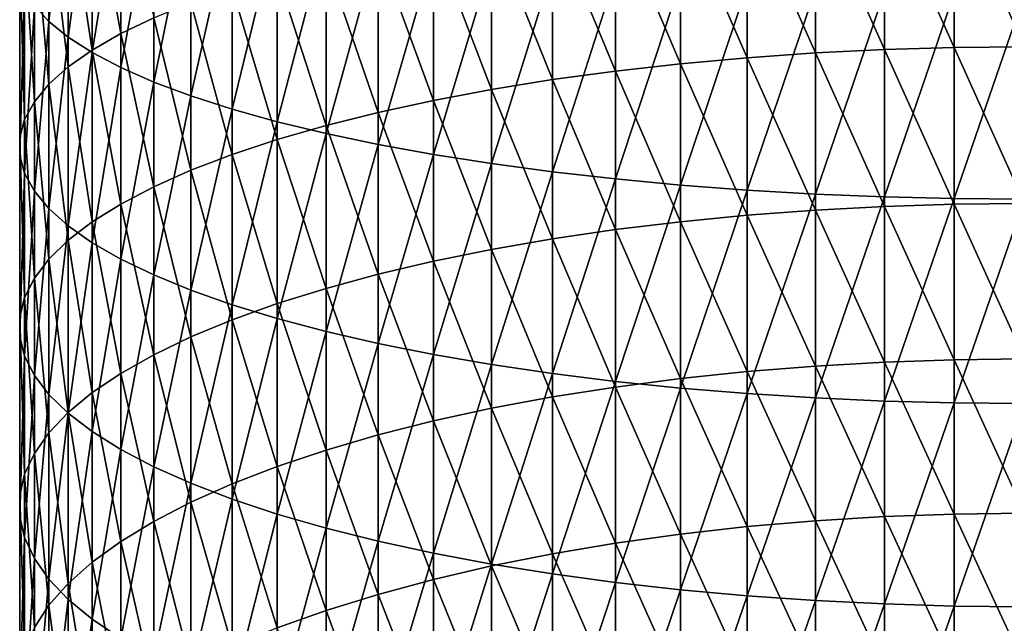
# Model space of a CAD drawing. Extents: x -30 to 96, y -254 to 30.
# Drawn here: x -14 to 0, y -147 to -139 of the extents above; entities that cross this region are included whole.
import ezdxf

# ---------------------------------------------------------------- set-up
doc = ezdxf.new("R2010")
doc.units = 0
doc.layers.add('L8', color=7, linetype='CONTINUOUS')

msp = doc.modelspace()

# ---------------------------------------------------------------- linework, layer by layer
at = {"layer": 'L8', "color": 7}
for points in [[(-13.88579, -138.6942, 401.2918), (-13.68117, -138.9187, 402.2279), (-13.68117, -136.279, 402.8284)], [(-13.68117, -138.9187, 402.2279), (-13.4099, -136.478, 403.7533), (-13.68117, -136.279, 402.8284)], [(-13.68117, -138.9187, 402.2279), (-13.4099, -139.1393, 403.1479), (-13.4099, -136.478, 403.7533)], [(-13.07329, -136.6725, 404.6574), (-13.4099, -136.478, 403.7533), (-13.4099, -139.1393, 403.1479)], [(-13.07329, -136.6725, 404.6574), (-13.4099, -139.1393, 403.1479), (-13.07329, -139.355, 404.0472)], [(-13.07329, -139.355, 404.0472), (-12.673, -136.8617, 405.5364), (-13.07329, -136.6725, 404.6574)], [(-12.673, -139.0881, 392.2931), (-13.07329, -136.8911, 393.7746), (-12.673, -136.6814, 392.9004)], [(-12.21096, -138.8657, 391.4531), (-12.673, -139.0881, 392.2931), (-12.673, -136.6814, 392.9004)], [(-13.07329, -139.3183, 393.1623), (-13.4099, -137.1068, 394.6739), (-13.07329, -136.8911, 393.7746)], [(-13.07329, -139.355, 404.0472), (-12.673, -139.5648, 404.9215), (-12.673, -136.8617, 405.5364)], [(-12.673, -139.0881, 392.2931), (-13.07329, -139.3183, 393.1623), (-13.07329, -136.8911, 393.7746)], [(-12.673, -139.5648, 404.9215), (-12.21096, -137.0445, 406.3859), (-12.673, -136.8617, 405.5364)], [(-13.68117, -137.3275, 395.5939), (-13.4099, -137.1068, 394.6739), (-13.4099, -139.555, 394.0563)], [(-13.07329, -139.3183, 393.1623), (-13.4099, -139.555, 394.0563), (-13.4099, -137.1068, 394.6739)], [(-12.673, -139.5648, 404.9215), (-12.21096, -139.7674, 405.7665), (-12.21096, -137.0445, 406.3859)], [(-11.68943, -137.2201, 407.2018), (-12.21096, -137.0445, 406.3859), (-12.21096, -139.7674, 405.7665)], [(-1.962341, -139.3121, 384.156), (-2.931555, -137.1399, 384.9359), (-1.962341, -137.0961, 384.7707)], [(-0.983566, -139.2834, 384.0572), (-1.962341, -137.0961, 384.7707), (-0.983566, -137.0698, 384.6712)], [(-0.983566, -139.2834, 384.0572), (-1.962341, -139.3121, 384.156), (-1.962341, -137.0961, 384.7707)], [(0, -139.2739, 384.0242), (-0.983566, -137.0698, 384.6712), (0, -137.061, 384.638)], [(0, -139.2739, 384.0242), (-0.983566, -139.2834, 384.0572), (-0.983566, -137.0698, 384.6712)], [(-11.68943, -137.2201, 407.2018), (-12.21096, -139.7674, 405.7665), (-11.68943, -139.9621, 406.578)], [(-11.68943, -139.9621, 406.578), (-11.11095, -137.3875, 407.9802), (-11.68943, -137.2201, 407.2018)], [(-4.822484, -137.2787, 385.46), (-3.886487, -137.2008, 385.166), (-3.886487, -139.426, 384.5488)], [(-2.931555, -139.3597, 384.3201), (-3.886487, -137.2008, 385.166), (-2.931555, -137.1399, 384.9359)], [(-2.931555, -139.3597, 384.3201), (-3.886487, -139.426, 384.5488), (-3.886487, -137.2008, 385.166)], [(-1.962341, -139.3121, 384.156), (-2.931555, -139.3597, 384.3201), (-2.931555, -137.1399, 384.9359)], [(-13.68117, -139.7972, 394.9708), (-13.88579, -137.552, 396.53), (-13.68117, -137.3275, 395.5939)], [(-13.68117, -137.3275, 395.5939), (-13.4099, -139.555, 394.0563), (-13.68117, -139.7972, 394.9708)], [(-11.68943, -139.9621, 406.578), (-11.11095, -140.1478, 407.3523), (-11.11095, -137.3875, 407.9802)], [(-11.11095, -140.1478, 407.3523), (-10.47834, -137.5462, 408.7173), (-11.11095, -137.3875, 407.9802)], [(-5.734987, -139.6134, 385.1949), (-6.619549, -137.4835, 386.2335), (-5.734987, -137.373, 385.8164)], [(-4.822484, -139.5107, 384.8409), (-5.734987, -137.373, 385.8164), (-4.822484, -137.2787, 385.46)], [(-4.822484, -139.5107, 384.8409), (-5.734987, -139.6134, 385.1949), (-5.734987, -137.373, 385.8164)], [(-4.822484, -137.2787, 385.46), (-3.886487, -139.426, 384.5488), (-4.822484, -139.5107, 384.8409)], [(-6.619549, -139.7336, 385.6093), (-7.471862, -137.6095, 386.7092), (-6.619549, -137.4835, 386.2335)], [(-5.734987, -139.6134, 385.1949), (-6.619549, -139.7336, 385.6093), (-6.619549, -137.4835, 386.2335)], [(-13.88579, -140.0436, 395.9014), (-14.02276, -137.7793, 397.4777), (-13.88579, -137.552, 396.53)], [(-13.68117, -139.7972, 394.9708), (-13.88579, -140.0436, 395.9014), (-13.88579, -137.552, 396.53)], [(-11.11095, -140.1478, 407.3523), (-10.47834, -140.3236, 408.0854), (-10.47834, -137.5462, 408.7173)], [(-9.794683, -137.6951, 409.4094), (-10.47834, -137.5462, 408.7173), (-10.47834, -140.3236, 408.0854)], [(-8.287772, -137.7503, 387.2412), (-7.471862, -137.6095, 386.7092), (-7.471862, -139.8707, 386.0819)], [(-6.619549, -139.7336, 385.6093), (-7.471862, -139.8707, 386.0819), (-7.471862, -137.6095, 386.7092)], [(-14.09141, -138.0083, 398.4324), (-14.02276, -137.7793, 397.4777), (-14.02276, -140.2931, 396.8435)], [(-13.88579, -140.0436, 395.9014), (-14.02276, -140.2931, 396.8435), (-14.02276, -137.7793, 397.4777)], [(-9.794683, -137.6951, 409.4094), (-10.47834, -140.3236, 408.0854), (-9.794683, -140.4888, 408.7739)], [(-9.794683, -140.4888, 408.7739), (-9.063305, -137.8336, 410.0532), (-9.794683, -137.6951, 409.4094)], [(-8.287772, -140.0241, 386.6104), (-9.063305, -137.9054, 387.8269), (-8.287772, -137.7503, 387.2412)], [(-8.287772, -137.7503, 387.2412), (-7.471862, -139.8707, 386.0819), (-8.287772, -140.0241, 386.6104)], [(-9.794683, -140.4888, 408.7739), (-9.063305, -140.6424, 409.4142), (-9.063305, -137.8336, 410.0532)], [(-9.063305, -140.1929, 387.1924), (-9.794683, -138.074, 388.4635), (-9.063305, -137.9054, 387.8269)], [(-9.063305, -140.6424, 409.4142), (-8.287772, -137.9611, 410.6455), (-9.063305, -137.8336, 410.0532)], [(-8.287772, -140.0241, 386.6104), (-9.063305, -140.1929, 387.1924), (-9.063305, -137.9054, 387.8269)], [(-14.09141, -140.5444, 397.7925), (-14.09141, -138.2378, 399.3894), (-14.09141, -138.0083, 398.4324)], [(-14.09141, -138.0083, 398.4324), (-14.02276, -140.2931, 396.8435), (-14.09141, -140.5444, 397.7925)], [(-10.47834, -138.2552, 389.1478), (-9.794683, -138.074, 388.4635), (-9.794683, -140.3763, 387.8248)], [(-9.063305, -140.1929, 387.1924), (-9.794683, -140.3763, 387.8248), (-9.794683, -138.074, 388.4635)], [(-9.063305, -140.6424, 409.4142), (-8.287772, -140.7837, 410.0034), (-8.287772, -137.9611, 410.6455)], [(-7.471862, -138.0769, 411.1836), (-8.287772, -137.9611, 410.6455), (-8.287772, -140.7837, 410.0034)], [(-7.471862, -138.0769, 411.1836), (-8.287772, -140.7837, 410.0034), (-7.471862, -140.9121, 410.5386)], [(-7.471862, -140.9121, 410.5386), (-6.619549, -138.1804, 411.6646), (-7.471862, -138.0769, 411.1836)], [(-7.471862, -140.9121, 410.5386), (-6.619549, -141.0268, 411.0171), (-6.619549, -138.1804, 411.6646)], [(-6.619549, -141.0268, 411.0171), (-5.734987, -138.2711, 412.0864), (-6.619549, -138.1804, 411.6646)], [(-14.09141, -140.7964, 398.7439), (-14.02276, -138.4668, 400.3441), (-14.09141, -138.2378, 399.3894)], [(-14.09141, -140.5444, 397.7925), (-14.09141, -140.7964, 398.7439), (-14.09141, -138.2378, 399.3894)], [(-10.47834, -140.5735, 388.5047), (-11.11095, -138.4482, 389.8766), (-10.47834, -138.2552, 389.1478)], [(-10.47834, -138.2552, 389.1478), (-9.794683, -140.3763, 387.8248), (-10.47834, -140.5735, 388.5047)], [(-6.619549, -141.0268, 411.0171), (-5.734987, -141.1275, 411.4366), (-5.734987, -138.2711, 412.0864)], [(-4.822484, -138.3487, 412.4468), (-5.734987, -138.2711, 412.0864), (-5.734987, -141.1275, 411.4366)], [(-4.822484, -138.3487, 412.4468), (-5.734987, -141.1275, 411.4366), (-4.822484, -141.2134, 411.7951)], [(-4.822484, -141.2134, 411.7951), (-3.886487, -138.4127, 412.7441), (-4.822484, -138.3487, 412.4468)], [(-14.09141, -140.7964, 398.7439), (-14.02276, -141.0477, 399.693), (-14.02276, -138.4668, 400.3441)], [(-13.88579, -138.6942, 401.2918), (-14.02276, -138.4668, 400.3441), (-14.02276, -141.0477, 399.693)], [(-11.11095, -140.7836, 389.2288), (-11.68943, -138.652, 390.6463), (-11.11095, -138.4482, 389.8766)], [(-10.47834, -140.5735, 388.5047), (-11.11095, -140.7836, 389.2288), (-11.11095, -138.4482, 389.8766)], [(-4.822484, -141.2134, 411.7951), (-3.886487, -141.2844, 412.0909), (-3.886487, -138.4127, 412.7441)], [(-3.886487, -141.2844, 412.0909), (-2.931555, -138.4628, 412.9769), (-3.886487, -138.4127, 412.7441)], [(-3.886487, -141.2844, 412.0909), (-2.931555, -141.3399, 412.3224), (-2.931555, -138.4628, 412.9769)], [(-1.962341, -138.4987, 413.144), (-2.931555, -138.4628, 412.9769), (-2.931555, -141.3399, 412.3224)], [(-1.962341, -138.4987, 413.144), (-2.931555, -141.3399, 412.3224), (-1.962341, -141.3798, 412.4886)], [(-1.962341, -141.3798, 412.4886), (-0.983566, -138.5204, 413.2446), (-1.962341, -138.4987, 413.144)], [(-1.962341, -141.3798, 412.4886), (-0.983566, -141.4038, 412.5886), (-0.983566, -138.5204, 413.2446)], [(0, -138.5276, 413.2781), (-0.983566, -138.5204, 413.2446), (-0.983566, -141.4038, 412.5886)], [(0, -138.5276, 413.2781), (-0.983566, -141.4038, 412.5886), (0, -141.4118, 412.622)], [(-13.88579, -138.6942, 401.2918), (-14.02276, -141.0477, 399.693), (-13.88579, -141.2972, 400.6351)], [(-13.88579, -141.2972, 400.6351), (-13.68117, -138.9187, 402.2279), (-13.88579, -138.6942, 401.2918)], [(-12.21096, -138.8657, 391.4531), (-11.68943, -138.652, 390.6463), (-11.68943, -141.0054, 389.9935)], [(-11.11095, -140.7836, 389.2288), (-11.68943, -141.0054, 389.9935), (-11.68943, -138.652, 390.6463)], [(-13.88579, -141.2972, 400.6351), (-13.68117, -141.5436, 401.5657), (-13.68117, -138.9187, 402.2279)], [(-13.68117, -141.5436, 401.5657), (-13.4099, -139.1393, 403.1479), (-13.68117, -138.9187, 402.2279)], [(-12.21096, -141.2379, 390.7951), (-12.673, -139.0881, 392.2931), (-12.21096, -138.8657, 391.4531)], [(-12.21096, -138.8657, 391.4531), (-11.68943, -141.0054, 389.9935), (-12.21096, -141.2379, 390.7951)], [(-13.68117, -141.5436, 401.5657), (-13.4099, -141.7858, 402.4802), (-13.4099, -139.1393, 403.1479)], [(-13.07329, -139.355, 404.0472), (-13.4099, -139.1393, 403.1479), (-13.4099, -141.7858, 402.4802)], [(-12.673, -141.48, 391.6297), (-13.07329, -139.3183, 393.1623), (-12.673, -139.0881, 392.2931)], [(-12.21096, -141.2379, 390.7951), (-12.673, -141.48, 391.6297), (-12.673, -139.0881, 392.2931)], [(-13.07329, -141.7305, 392.4931), (-13.4099, -139.555, 394.0563), (-13.07329, -139.3183, 393.1623)], [(-12.673, -141.48, 391.6297), (-13.07329, -141.7305, 392.4931), (-13.07329, -139.3183, 393.1623)], [(-1.962341, -141.513, 383.4895), (-2.931555, -139.3597, 384.3201), (-1.962341, -139.3121, 384.156)], [(-0.983566, -141.482, 383.3914), (-1.962341, -139.3121, 384.156), (-0.983566, -139.2834, 384.0572)], [(-0.983566, -141.482, 383.3914), (-1.962341, -141.513, 383.4895), (-1.962341, -139.3121, 384.156)], [(0, -141.4717, 383.3586), (-0.983566, -139.2834, 384.0572), (0, -139.2739, 384.0242)], [(0, -141.4717, 383.3586), (-0.983566, -141.482, 383.3914), (-0.983566, -139.2834, 384.0572)], [(-13.07329, -139.355, 404.0472), (-13.4099, -141.7858, 402.4802), (-13.07329, -142.0225, 403.3742)], [(-13.07329, -142.0225, 403.3742), (-12.673, -139.5648, 404.9215), (-13.07329, -139.355, 404.0472)], [(-4.822484, -139.5107, 384.8409), (-3.886487, -139.426, 384.5488), (-3.886487, -141.6361, 383.8795)], [(-2.931555, -141.5644, 383.6524), (-3.886487, -139.426, 384.5488), (-2.931555, -139.3597, 384.3201)], [(-2.931555, -141.5644, 383.6524), (-3.886487, -141.6361, 383.8795), (-3.886487, -139.426, 384.5488)], [(-1.962341, -141.513, 383.4895), (-2.931555, -141.5644, 383.6524), (-2.931555, -139.3597, 384.3201)], [(-13.68117, -139.7972, 394.9708), (-13.4099, -139.555, 394.0563), (-13.4099, -141.9881, 393.3813)], [(-13.07329, -141.7305, 392.4931), (-13.4099, -141.9881, 393.3813), (-13.4099, -139.555, 394.0563)], [(-13.07329, -142.0225, 403.3742), (-12.673, -142.2527, 404.2433), (-12.673, -139.5648, 404.9215)], [(-12.673, -142.2527, 404.2433), (-12.21096, -139.7674, 405.7665), (-12.673, -139.5648, 404.9215)], [(-5.734987, -141.8387, 384.5211), (-6.619549, -139.7336, 385.6093), (-5.734987, -139.6134, 385.1949)], [(-4.822484, -141.7277, 384.1695), (-5.734987, -139.6134, 385.1949), (-4.822484, -139.5107, 384.8409)], [(-4.822484, -141.7277, 384.1695), (-5.734987, -141.8387, 384.5211), (-5.734987, -139.6134, 385.1949)], [(-4.822484, -139.5107, 384.8409), (-3.886487, -141.6361, 383.8795), (-4.822484, -141.7277, 384.1695)], [(-6.619549, -141.9685, 384.9325), (-7.471862, -139.8707, 386.0819), (-6.619549, -139.7336, 385.6093)], [(-5.734987, -141.8387, 384.5211), (-6.619549, -141.9685, 384.9325), (-6.619549, -139.7336, 385.6093)], [(-13.68117, -142.2517, 394.2899), (-13.88579, -140.0436, 395.9014), (-13.68117, -139.7972, 394.9708)], [(-13.68117, -139.7972, 394.9708), (-13.4099, -141.9881, 393.3813), (-13.68117, -142.2517, 394.2899)], [(-12.673, -142.2527, 404.2433), (-12.21096, -142.4751, 405.0833), (-12.21096, -139.7674, 405.7665)], [(-11.68943, -139.9621, 406.578), (-12.21096, -139.7674, 405.7665), (-12.21096, -142.4751, 405.0833)], [(-8.287772, -140.0241, 386.6104), (-7.471862, -139.8707, 386.0819), (-7.471862, -142.1167, 385.4017)], [(-6.619549, -141.9685, 384.9325), (-7.471862, -142.1167, 385.4017), (-7.471862, -139.8707, 386.0819)], [(-11.68943, -139.9621, 406.578), (-12.21096, -142.4751, 405.0833), (-11.68943, -142.6888, 405.8901)], [(-11.68943, -142.6888, 405.8901), (-11.11095, -140.1478, 407.3523), (-11.68943, -139.9621, 406.578)], [(-8.287772, -142.2823, 385.9265), (-9.063305, -140.1929, 387.1924), (-8.287772, -140.0241, 386.6104)], [(-8.287772, -140.0241, 386.6104), (-7.471862, -142.1167, 385.4017), (-8.287772, -142.2823, 385.9265)], [(-13.88579, -142.5198, 395.2145), (-14.02276, -140.2931, 396.8435), (-13.88579, -140.0436, 395.9014)], [(-13.68117, -142.2517, 394.2899), (-13.88579, -142.5198, 395.2145), (-13.88579, -140.0436, 395.9014)], [(-11.68943, -142.6888, 405.8901), (-11.11095, -142.8926, 406.6598), (-11.11095, -140.1478, 407.3523)], [(-11.11095, -142.8926, 406.6598), (-10.47834, -140.3236, 408.0854), (-11.11095, -140.1478, 407.3523)], [(-14.09141, -140.5444, 397.7925), (-14.02276, -140.2931, 396.8435), (-14.02276, -142.7913, 396.1505)], [(-13.88579, -142.5198, 395.2145), (-14.02276, -142.7913, 396.1505), (-14.02276, -140.2931, 396.8435)], [(-9.063305, -142.4647, 386.5044), (-9.794683, -140.3763, 387.8248), (-9.063305, -140.1929, 387.1924)], [(-8.287772, -142.2823, 385.9265), (-9.063305, -142.4647, 386.5044), (-9.063305, -140.1929, 387.1924)], [(-11.11095, -142.8926, 406.6598), (-10.47834, -143.0856, 407.3886), (-10.47834, -140.3236, 408.0854)], [(-9.794683, -140.4888, 408.7739), (-10.47834, -140.3236, 408.0854), (-10.47834, -143.0856, 407.3886)], [(-10.47834, -140.5735, 388.5047), (-9.794683, -140.3763, 387.8248), (-9.794683, -142.663, 387.1323)], [(-9.063305, -142.4647, 386.5044), (-9.794683, -142.663, 387.1323), (-9.794683, -140.3763, 387.8248)], [(-14.09141, -143.0649, 397.0934), (-14.09141, -140.7964, 398.7439), (-14.09141, -140.5444, 397.7925)], [(-14.09141, -140.5444, 397.7925), (-14.02276, -142.7913, 396.1505), (-14.09141, -143.0649, 397.0934)], [(-10.47834, -142.8761, 387.8075), (-11.11095, -140.7836, 389.2288), (-10.47834, -140.5735, 388.5047)], [(-9.794683, -140.4888, 408.7739), (-10.47834, -143.0856, 407.3886), (-9.794683, -143.2668, 408.073)], [(-10.47834, -140.5735, 388.5047), (-9.794683, -142.663, 387.1323), (-10.47834, -142.8761, 387.8075)], [(-9.794683, -143.2668, 408.073), (-9.063305, -140.6424, 409.4142), (-9.794683, -140.4888, 408.7739)], [(-9.794683, -143.2668, 408.073), (-9.063305, -143.4354, 408.7096), (-9.063305, -140.6424, 409.4142)], [(-9.063305, -143.4354, 408.7096), (-8.287772, -140.7837, 410.0034), (-9.063305, -140.6424, 409.4142)], [(-14.09141, -143.339, 398.0386), (-14.02276, -141.0477, 399.693), (-14.09141, -140.7964, 398.7439)], [(-14.09141, -143.0649, 397.0934), (-14.09141, -143.339, 398.0386), (-14.09141, -140.7964, 398.7439)], [(-11.11095, -143.1031, 388.5264), (-11.68943, -141.0054, 389.9935), (-11.11095, -140.7836, 389.2288)], [(-10.47834, -142.8761, 387.8075), (-11.11095, -143.1031, 388.5264), (-11.11095, -140.7836, 389.2288)], [(-9.063305, -143.4354, 408.7096), (-8.287772, -143.5905, 409.2953), (-8.287772, -140.7837, 410.0034)], [(-7.471862, -140.9121, 410.5386), (-8.287772, -140.7837, 410.0034), (-8.287772, -143.5905, 409.2953)], [(-7.471862, -140.9121, 410.5386), (-8.287772, -143.5905, 409.2953), (-7.471862, -143.7313, 409.8273)], [(-7.471862, -143.7313, 409.8273), (-6.619549, -141.0268, 411.0171), (-7.471862, -140.9121, 410.5386)], [(-14.09141, -143.339, 398.0386), (-14.02276, -143.6125, 398.9815), (-14.02276, -141.0477, 399.693)], [(-13.88579, -141.2972, 400.6351), (-14.02276, -141.0477, 399.693), (-14.02276, -143.6125, 398.9815)], [(-12.21096, -141.2379, 390.7951), (-11.68943, -141.0054, 389.9935), (-11.68943, -143.3428, 389.2857)], [(-11.11095, -143.1031, 388.5264), (-11.68943, -143.3428, 389.2857), (-11.68943, -141.0054, 389.9935)], [(-7.471862, -143.7313, 409.8273), (-6.619549, -143.8573, 410.303), (-6.619549, -141.0268, 411.0171)], [(-6.619549, -143.8573, 410.303), (-5.734987, -141.1275, 411.4366), (-6.619549, -141.0268, 411.0171)], [(-6.619549, -143.8573, 410.303), (-5.734987, -143.9677, 410.72), (-5.734987, -141.1275, 411.4366)], [(-4.822484, -141.2134, 411.7951), (-5.734987, -141.1275, 411.4366), (-5.734987, -143.9677, 410.72)], [(-12.21096, -143.594, 390.0816), (-12.673, -141.48, 391.6297), (-12.21096, -141.2379, 390.7951)], [(-12.21096, -141.2379, 390.7951), (-11.68943, -143.3428, 389.2857), (-12.21096, -143.594, 390.0816)], [(-4.822484, -141.2134, 411.7951), (-5.734987, -143.9677, 410.72), (-4.822484, -144.0621, 411.0764)], [(-4.822484, -144.0621, 411.0764), (-3.886487, -141.2844, 412.0909), (-4.822484, -141.2134, 411.7951)], [(-13.88579, -141.2972, 400.6351), (-14.02276, -143.6125, 398.9815), (-13.88579, -143.8841, 399.9175)], [(-13.88579, -143.8841, 399.9175), (-13.68117, -141.5436, 401.5657), (-13.88579, -141.2972, 400.6351)], [(-4.822484, -144.0621, 411.0764), (-3.886487, -144.14, 411.3704), (-3.886487, -141.2844, 412.0909)], [(-3.886487, -144.14, 411.3704), (-2.931555, -141.3399, 412.3224), (-3.886487, -141.2844, 412.0909)], [(-3.886487, -144.14, 411.3704), (-2.931555, -144.2009, 411.6006), (-2.931555, -141.3399, 412.3224)], [(-1.962341, -141.3798, 412.4886), (-2.931555, -141.3399, 412.3224), (-2.931555, -144.2009, 411.6006)], [(-1.962341, -141.3798, 412.4886), (-2.931555, -144.2009, 411.6006), (-1.962341, -144.2447, 411.7658)], [(-1.962341, -144.2447, 411.7658), (-0.983566, -141.4038, 412.5886), (-1.962341, -141.3798, 412.4886)], [(-1.962341, -144.2447, 411.7658), (-0.983566, -144.271, 411.8652), (-0.983566, -141.4038, 412.5886)], [(0, -141.4118, 412.622), (-0.983566, -141.4038, 412.5886), (-0.983566, -144.271, 411.8652)], [(-13.88579, -143.8841, 399.9175), (-13.68117, -144.1522, 400.842), (-13.68117, -141.5436, 401.5657)], [(-13.68117, -144.1522, 400.842), (-13.4099, -141.7858, 402.4802), (-13.68117, -141.5436, 401.5657)], [(-12.673, -143.8556, 390.9102), (-13.07329, -141.7305, 392.4931), (-12.673, -141.48, 391.6297)], [(-12.21096, -143.594, 390.0816), (-12.673, -143.8556, 390.9102), (-12.673, -141.48, 391.6297)], [(-1.962341, -143.6977, 382.7715), (-2.931555, -141.5644, 383.6524), (-1.962341, -141.513, 383.4895)], [(-0.983566, -143.6644, 382.6742), (-1.962341, -141.513, 383.4895), (-0.983566, -141.482, 383.3914)], [(-0.983566, -143.6644, 382.6742), (-1.962341, -143.6977, 382.7715), (-1.962341, -141.513, 383.4895)], [(0, -141.4118, 412.622), (-0.983566, -144.271, 411.8652), (0, -144.2798, 411.8984)], [(0, -143.6533, 382.6417), (-0.983566, -141.482, 383.3914), (0, -141.4717, 383.3586)], [(0, -143.6533, 382.6417), (-0.983566, -143.6644, 382.6742), (-0.983566, -141.482, 383.3914)], [(-4.822484, -141.7277, 384.1695), (-3.886487, -141.6361, 383.8795), (-3.886487, -143.8299, 383.1585)], [(-2.931555, -143.7529, 382.9332), (-3.886487, -141.6361, 383.8795), (-2.931555, -141.5644, 383.6524)], [(-2.931555, -143.7529, 382.9332), (-3.886487, -143.8299, 383.1585), (-3.886487, -141.6361, 383.8795)], [(-1.962341, -143.6977, 382.7715), (-2.931555, -143.7529, 382.9332), (-2.931555, -141.5644, 383.6524)], [(-13.68117, -144.1522, 400.842), (-13.4099, -144.4158, 401.7506), (-13.4099, -141.7858, 402.4802)], [(-13.07329, -144.1263, 391.7676), (-13.4099, -141.9881, 393.3813), (-13.07329, -141.7305, 392.4931)], [(-13.07329, -142.0225, 403.3742), (-13.4099, -141.7858, 402.4802), (-13.4099, -144.4158, 401.7506)], [(-12.673, -143.8556, 390.9102), (-13.07329, -144.1263, 391.7676), (-13.07329, -141.7305, 392.4931)], [(-4.822484, -143.9282, 383.4463), (-5.734987, -141.8387, 384.5211), (-4.822484, -141.7277, 384.1695)], [(-4.822484, -141.7277, 384.1695), (-3.886487, -143.8299, 383.1585), (-4.822484, -143.9282, 383.4463)], [(-5.734987, -144.0475, 383.7952), (-6.619549, -141.9685, 384.9325), (-5.734987, -141.8387, 384.5211)], [(-4.822484, -143.9282, 383.4463), (-5.734987, -144.0475, 383.7952), (-5.734987, -141.8387, 384.5211)], [(-13.68117, -142.2517, 394.2899), (-13.4099, -141.9881, 393.3813), (-13.4099, -144.4047, 392.6495)], [(-13.07329, -144.1263, 391.7676), (-13.4099, -144.4047, 392.6495), (-13.4099, -141.9881, 393.3813)], [(-13.07329, -142.0225, 403.3742), (-13.4099, -144.4158, 401.7506), (-13.07329, -144.6734, 402.6388)], [(-13.07329, -144.6734, 402.6388), (-12.673, -142.2527, 404.2433), (-13.07329, -142.0225, 403.3742)], [(-6.619549, -144.1869, 384.2034), (-7.471862, -142.1167, 385.4017), (-6.619549, -141.9685, 384.9325)], [(-5.734987, -144.0475, 383.7952), (-6.619549, -144.1869, 384.2034), (-6.619549, -141.9685, 384.9325)], [(-8.287772, -142.2823, 385.9265), (-7.471862, -142.1167, 385.4017), (-7.471862, -144.346, 384.6691)], [(-6.619549, -144.1869, 384.2034), (-7.471862, -144.346, 384.6691), (-7.471862, -142.1167, 385.4017)], [(-13.68117, -144.6895, 393.5517), (-13.88579, -142.5198, 395.2145), (-13.68117, -142.2517, 394.2899)], [(-13.68117, -142.2517, 394.2899), (-13.4099, -144.4047, 392.6495), (-13.68117, -144.6895, 393.5517)], [(-13.07329, -144.6734, 402.6388), (-12.673, -144.9239, 403.5023), (-12.673, -142.2527, 404.2433)], [(-12.673, -144.9239, 403.5023), (-12.21096, -142.4751, 405.0833), (-12.673, -142.2527, 404.2433)], [(-8.287772, -144.524, 385.1899), (-9.063305, -142.4647, 386.5044), (-8.287772, -142.2823, 385.9265)], [(-8.287772, -142.2823, 385.9265), (-7.471862, -144.346, 384.6691), (-8.287772, -144.524, 385.1899)], [(-12.673, -144.9239, 403.5023), (-12.21096, -145.166, 404.3369), (-12.21096, -142.4751, 405.0833)], [(-11.68943, -142.6888, 405.8901), (-12.21096, -142.4751, 405.0833), (-12.21096, -145.166, 404.3369)], [(-9.063305, -144.7199, 385.7633), (-9.794683, -142.663, 387.1323), (-9.063305, -142.4647, 386.5044)], [(-8.287772, -144.524, 385.1899), (-9.063305, -144.7199, 385.7633), (-9.063305, -142.4647, 386.5044)], [(-13.88579, -144.9793, 394.4697), (-14.02276, -142.7913, 396.1505), (-13.88579, -142.5198, 395.2145)], [(-13.68117, -144.6895, 393.5517), (-13.88579, -144.9793, 394.4697), (-13.88579, -142.5198, 395.2145)], [(-11.68943, -142.6888, 405.8901), (-12.21096, -145.166, 404.3369), (-11.68943, -145.3985, 405.1384)], [(-11.68943, -145.3985, 405.1384), (-11.11095, -142.8926, 406.6598), (-11.68943, -142.6888, 405.8901)], [(-10.47834, -142.8761, 387.8075), (-9.794683, -142.663, 387.1323), (-9.794683, -144.9328, 386.3864)], [(-9.063305, -144.7199, 385.7633), (-9.794683, -144.9328, 386.3864), (-9.794683, -142.663, 387.1323)], [(-14.09141, -143.0649, 397.0934), (-14.02276, -142.7913, 396.1505), (-14.02276, -145.2726, 395.399)], [(-13.88579, -144.9793, 394.4697), (-14.02276, -145.2726, 395.399), (-14.02276, -142.7913, 396.1505)], [(-11.68943, -145.3985, 405.1384), (-11.11095, -145.6203, 405.9031), (-11.11095, -142.8926, 406.6598)], [(-10.47834, -145.1617, 387.0564), (-11.11095, -143.1031, 388.5264), (-10.47834, -142.8761, 387.8075)], [(-11.11095, -145.6203, 405.9031), (-10.47834, -143.0856, 407.3886), (-11.11095, -142.8926, 406.6598)], [(-10.47834, -142.8761, 387.8075), (-9.794683, -144.9328, 386.3864), (-10.47834, -145.1617, 387.0564)], [(-14.09141, -145.5682, 396.3353), (-14.09141, -143.339, 398.0386), (-14.09141, -143.0649, 397.0934)], [(-14.09141, -143.0649, 397.0934), (-14.02276, -145.2726, 395.399), (-14.09141, -145.5682, 396.3353)], [(-11.11095, -145.4055, 387.7698), (-11.68943, -143.3428, 389.2857), (-11.11095, -143.1031, 388.5264)], [(-11.11095, -145.6203, 405.9031), (-10.47834, -145.8304, 406.6272), (-10.47834, -143.0856, 407.3886)], [(-10.47834, -145.1617, 387.0564), (-11.11095, -145.4055, 387.7698), (-11.11095, -143.1031, 388.5264)], [(-9.794683, -143.2668, 408.073), (-10.47834, -143.0856, 407.3886), (-10.47834, -145.8304, 406.6272)], [(-14.09141, -145.8645, 397.2738), (-14.02276, -143.6125, 398.9815), (-14.09141, -143.339, 398.0386)], [(-14.09141, -145.5682, 396.3353), (-14.09141, -145.8645, 397.2738), (-14.09141, -143.339, 398.0386)], [(-12.21096, -143.594, 390.0816), (-11.68943, -143.3428, 389.2857), (-11.68943, -145.6629, 388.5232)], [(-11.11095, -145.4055, 387.7698), (-11.68943, -145.6629, 388.5232), (-11.68943, -143.3428, 389.2857)], [(-9.794683, -143.2668, 408.073), (-10.47834, -145.8304, 406.6272), (-9.794683, -146.0276, 407.3071)], [(-9.794683, -146.0276, 407.3071), (-9.063305, -143.4354, 408.7096), (-9.794683, -143.2668, 408.073)], [(-9.794683, -146.0276, 407.3071), (-9.063305, -146.2111, 407.9396), (-9.063305, -143.4354, 408.7096)], [(-9.063305, -146.2111, 407.9396), (-8.287772, -143.5905, 409.2953), (-9.063305, -143.4354, 408.7096)], [(-14.09141, -145.8645, 397.2738), (-14.02276, -146.16, 398.21), (-14.02276, -143.6125, 398.9815)], [(-13.88579, -143.8841, 399.9175), (-14.02276, -143.6125, 398.9815), (-14.02276, -146.16, 398.21)], [(-12.21096, -145.9327, 389.313), (-12.673, -143.8556, 390.9102), (-12.21096, -143.594, 390.0816)], [(-12.21096, -143.594, 390.0816), (-11.68943, -145.6629, 388.5232), (-12.21096, -145.9327, 389.313)], [(-9.063305, -146.2111, 407.9396), (-8.287772, -146.3799, 408.5215), (-8.287772, -143.5905, 409.2953)], [(-7.471862, -143.7313, 409.8273), (-8.287772, -143.5905, 409.2953), (-8.287772, -146.3799, 408.5215)], [(-7.471862, -143.7313, 409.8273), (-8.287772, -146.3799, 408.5215), (-7.471862, -146.5332, 409.0501)], [(-7.471862, -146.5332, 409.0501), (-6.619549, -143.8573, 410.303), (-7.471862, -143.7313, 409.8273)], [(-2.931555, -145.924, 382.1629), (-3.886487, -143.8299, 383.1585), (-2.931555, -143.7529, 382.9332)], [(-1.962341, -145.8649, 382.0025), (-2.931555, -143.7529, 382.9332), (-1.962341, -143.6977, 382.7715)], [(-1.962341, -145.8649, 382.0025), (-2.931555, -145.924, 382.1629), (-2.931555, -143.7529, 382.9332)], [(-0.983566, -145.8294, 381.906), (-1.962341, -143.6977, 382.7715), (-0.983566, -143.6644, 382.6742)], [(-0.983566, -145.8294, 381.906), (-1.962341, -145.8649, 382.0025), (-1.962341, -143.6977, 382.7715)], [(0, -145.8175, 381.8737), (-0.983566, -143.6644, 382.6742), (0, -143.6533, 382.6417)], [(0, -145.8175, 381.8737), (-0.983566, -145.8294, 381.906), (-0.983566, -143.6644, 382.6742)], [(-13.88579, -143.8841, 399.9175), (-14.02276, -146.16, 398.21), (-13.88579, -146.4534, 399.1394)], [(-13.88579, -146.4534, 399.1394), (-13.68117, -144.1522, 400.842), (-13.88579, -143.8841, 399.9175)], [(-12.673, -146.2137, 390.1353), (-13.07329, -144.1263, 391.7676), (-12.673, -143.8556, 390.9102)], [(-12.21096, -145.9327, 389.313), (-12.673, -146.2137, 390.1353), (-12.673, -143.8556, 390.9102)], [(-7.471862, -146.5332, 409.0501), (-6.619549, -146.6703, 409.5227), (-6.619549, -143.8573, 410.303)], [(-6.619549, -146.6703, 409.5227), (-5.734987, -143.9677, 410.72), (-6.619549, -143.8573, 410.303)], [(-4.822484, -143.9282, 383.4463), (-3.886487, -143.8299, 383.1585), (-3.886487, -146.0062, 382.3863)], [(-2.931555, -145.924, 382.1629), (-3.886487, -146.0062, 382.3863), (-3.886487, -143.8299, 383.1585)], [(-6.619549, -146.6703, 409.5227), (-5.734987, -146.7904, 409.937), (-5.734987, -143.9677, 410.72)], [(-4.822484, -146.1112, 382.6717), (-5.734987, -144.0475, 383.7952), (-4.822484, -143.9282, 383.4463)], [(-4.822484, -144.0621, 411.0764), (-5.734987, -143.9677, 410.72), (-5.734987, -146.7904, 409.937)], [(-4.822484, -143.9282, 383.4463), (-3.886487, -146.0062, 382.3863), (-4.822484, -146.1112, 382.6717)], [(-13.88579, -146.4534, 399.1394), (-13.68117, -146.7432, 400.0574), (-13.68117, -144.1522, 400.842)], [(-13.68117, -146.7432, 400.0574), (-13.4099, -144.4158, 401.7506), (-13.68117, -144.1522, 400.842)], [(-13.07329, -146.5044, 390.9861), (-13.4099, -144.4047, 392.6495), (-13.07329, -144.1263, 391.7676)], [(-12.673, -146.2137, 390.1353), (-13.07329, -146.5044, 390.9861), (-13.07329, -144.1263, 391.7676)], [(-5.734987, -146.2386, 383.0177), (-6.619549, -144.1869, 384.2034), (-5.734987, -144.0475, 383.7952)], [(-4.822484, -146.1112, 382.6717), (-5.734987, -146.2386, 383.0177), (-5.734987, -144.0475, 383.7952)], [(-4.822484, -144.0621, 411.0764), (-5.734987, -146.7904, 409.937), (-4.822484, -146.8932, 410.2911)], [(-4.822484, -146.8932, 410.2911), (-3.886487, -144.14, 411.3704), (-4.822484, -144.0621, 411.0764)], [(-4.822484, -146.8932, 410.2911), (-3.886487, -146.9779, 410.5832), (-3.886487, -144.14, 411.3704)], [(-3.886487, -146.9779, 410.5832), (-2.931555, -144.2009, 411.6006), (-3.886487, -144.14, 411.3704)], [(-6.619549, -146.3876, 383.4226), (-7.471862, -144.346, 384.6691), (-6.619549, -144.1869, 384.2034)], [(-5.734987, -146.2386, 383.0177), (-6.619549, -146.3876, 383.4226), (-6.619549, -144.1869, 384.2034)], [(-3.886487, -146.9779, 410.5832), (-2.931555, -147.0442, 410.8118), (-2.931555, -144.2009, 411.6006)], [(-1.962341, -144.2447, 411.7658), (-2.931555, -144.2009, 411.6006), (-2.931555, -147.0442, 410.8118)], [(-1.962341, -144.2447, 411.7658), (-2.931555, -147.0442, 410.8118), (-1.962341, -147.0918, 410.976)], [(-1.962341, -147.0918, 410.976), (-0.983566, -144.271, 411.8652), (-1.962341, -144.2447, 411.7658)], [(-1.962341, -147.0918, 410.976), (-0.983566, -147.1205, 411.0748), (-0.983566, -144.271, 411.8652)], [(0, -144.2798, 411.8984), (-0.983566, -144.271, 411.8652), (-0.983566, -147.1205, 411.0748)], [(0, -144.2798, 411.8984), (-0.983566, -147.1205, 411.0748), (0, -147.1301, 411.1078)], [(-13.68117, -144.6895, 393.5517), (-13.4099, -144.4047, 392.6495), (-13.4099, -146.8034, 391.8612)], [(-13.68117, -146.7432, 400.0574), (-13.4099, -147.028, 400.9596), (-13.4099, -144.4158, 401.7506)], [(-13.07329, -146.5044, 390.9861), (-13.4099, -146.8034, 391.8612), (-13.4099, -144.4047, 392.6495)], [(-13.07329, -144.6734, 402.6388), (-13.4099, -144.4158, 401.7506), (-13.4099, -147.028, 400.9596)], [(-8.287772, -144.524, 385.1899), (-7.471862, -144.346, 384.6691), (-7.471862, -146.5576, 383.8844)], [(-6.619549, -146.3876, 383.4226), (-7.471862, -146.5576, 383.8844), (-7.471862, -144.346, 384.6691)], [(-8.287772, -146.7477, 384.4008), (-9.063305, -144.7199, 385.7633), (-8.287772, -144.524, 385.1899)], [(-8.287772, -144.524, 385.1899), (-7.471862, -146.5576, 383.8844), (-8.287772, -146.7477, 384.4008)], [(-13.68117, -147.1093, 392.7564), (-13.88579, -144.9793, 394.4697), (-13.68117, -144.6895, 393.5517)], [(-13.68117, -144.6895, 393.5517), (-13.4099, -146.8034, 391.8612), (-13.68117, -147.1093, 392.7564)], [(-13.07329, -144.6734, 402.6388), (-13.4099, -147.028, 400.9596), (-13.07329, -147.3064, 401.8415)], [(-13.07329, -147.3064, 401.8415), (-12.673, -144.9239, 403.5023), (-13.07329, -144.6734, 402.6388)], [(-9.063305, -146.957, 384.9695), (-9.794683, -144.9328, 386.3864), (-9.063305, -144.7199, 385.7633)], [(-8.287772, -146.7477, 384.4008), (-9.063305, -146.957, 384.9695), (-9.063305, -144.7199, 385.7633)], [(-13.88579, -147.4205, 393.6674), (-14.02276, -145.2726, 395.399), (-13.88579, -144.9793, 394.4697)], [(-13.68117, -147.1093, 392.7564), (-13.88579, -147.4205, 393.6674), (-13.88579, -144.9793, 394.4697)], [(-13.07329, -147.3064, 401.8415), (-12.673, -147.5771, 402.6988), (-12.673, -144.9239, 403.5023)], [(-12.673, -147.5771, 402.6988), (-12.21096, -145.166, 404.3369), (-12.673, -144.9239, 403.5023)], [(-10.47834, -145.1617, 387.0564), (-9.794683, -144.9328, 386.3864), (-9.794683, -147.1845, 385.5875)], [(-9.063305, -146.957, 384.9695), (-9.794683, -147.1845, 385.5875), (-9.794683, -144.9328, 386.3864)], [(-14.09141, -145.5682, 396.3353), (-14.02276, -145.2726, 395.399), (-14.02276, -147.7356, 394.5896)], [(-13.88579, -147.4205, 393.6674), (-14.02276, -147.7356, 394.5896), (-14.02276, -145.2726, 395.399)], [(-12.673, -147.5771, 402.6988), (-12.21096, -147.8387, 403.5275), (-12.21096, -145.166, 404.3369)], [(-11.68943, -145.3985, 405.1384), (-12.21096, -145.166, 404.3369), (-12.21096, -147.8387, 403.5275)], [(-10.47834, -147.429, 386.2518), (-11.11095, -145.4055, 387.7698), (-10.47834, -145.1617, 387.0564)], [(-10.47834, -145.1617, 387.0564), (-9.794683, -147.1845, 385.5875), (-10.47834, -147.429, 386.2518)], [(-11.68943, -145.3985, 405.1384), (-12.21096, -147.8387, 403.5275), (-11.68943, -148.0899, 404.3234)], [(-11.68943, -148.0899, 404.3234), (-11.11095, -145.6203, 405.9031), (-11.68943, -145.3985, 405.1384)], [(-11.11095, -147.6895, 386.9593), (-11.68943, -145.6629, 388.5232), (-11.11095, -145.4055, 387.7698)], [(-10.47834, -147.429, 386.2518), (-11.11095, -147.6895, 386.9593), (-11.11095, -145.4055, 387.7698)], [(-14.09141, -148.0531, 395.5187), (-14.09141, -145.8645, 397.2738), (-14.09141, -145.5682, 396.3353)], [(-14.09141, -145.5682, 396.3353), (-14.02276, -147.7356, 394.5896), (-14.09141, -148.0531, 395.5187)], [(-12.21096, -145.9327, 389.313), (-11.68943, -145.6629, 388.5232), (-11.68943, -147.9645, 387.7065)], [(-11.68943, -148.0899, 404.3234), (-11.11095, -148.3296, 405.0827), (-11.11095, -145.6203, 405.9031)], [(-11.11095, -147.6895, 386.9593), (-11.68943, -147.9645, 387.7065), (-11.68943, -145.6629, 388.5232)], [(-11.11095, -148.3296, 405.0827), (-10.47834, -145.8304, 406.6272), (-11.11095, -145.6203, 405.9031)], [(0, -147.9631, 381.0553), (-0.983566, -145.8294, 381.906), (0, -145.8175, 381.8737)], [(-14.09141, -148.3713, 396.45), (-14.02276, -146.16, 398.21), (-14.09141, -145.8645, 397.2738)], [(-14.09141, -148.0531, 395.5187), (-14.09141, -148.3713, 396.45), (-14.09141, -145.8645, 397.2738)], [(-12.21096, -148.2528, 388.4898), (-12.673, -146.2137, 390.1353), (-12.21096, -145.9327, 389.313)], [(-12.21096, -145.9327, 389.313), (-11.68943, -147.9645, 387.7065), (-12.21096, -148.2528, 388.4898)], [(-11.11095, -148.3296, 405.0827), (-10.47834, -148.5566, 405.8016), (-10.47834, -145.8304, 406.6272)], [(-9.794683, -146.0276, 407.3071), (-10.47834, -145.8304, 406.6272), (-10.47834, -148.5566, 405.8016)], [(-2.931555, -148.0763, 381.3419), (-3.886487, -146.0062, 382.3863), (-2.931555, -145.924, 382.1629)], [(-1.962341, -148.0135, 381.1829), (-2.931555, -145.924, 382.1629), (-1.962341, -145.8649, 382.0025)], [(-1.962341, -148.0135, 381.1829), (-2.931555, -148.0763, 381.3419), (-2.931555, -145.924, 382.1629)], [(-0.983566, -147.9757, 381.0872), (-1.962341, -145.8649, 382.0025), (-0.983566, -145.8294, 381.906)], [(-0.983566, -147.9757, 381.0872), (-1.962341, -148.0135, 381.1829), (-1.962341, -145.8649, 382.0025)], [(0, -147.9631, 381.0553), (-0.983566, -147.9757, 381.0872), (-0.983566, -145.8294, 381.906)], [(-9.794683, -146.0276, 407.3071), (-10.47834, -148.5566, 405.8016), (-9.794683, -148.7697, 406.4767)], [(-9.794683, -148.7697, 406.4767), (-9.063305, -146.2111, 407.9396), (-9.794683, -146.0276, 407.3071)], [(-4.822484, -146.1112, 382.6717), (-3.886487, -146.0062, 382.3863), (-3.886487, -148.1638, 381.5633)], [(-2.931555, -148.0763, 381.3419), (-3.886487, -148.1638, 381.5633), (-3.886487, -146.0062, 382.3863)], [(-14.09141, -148.3713, 396.45), (-14.02276, -148.6887, 397.379), (-14.02276, -146.16, 398.21)], [(-13.88579, -146.4534, 399.1394), (-14.02276, -146.16, 398.21), (-14.02276, -148.6887, 397.379)], [(-12.673, -148.553, 389.3053), (-13.07329, -146.5044, 390.9861), (-12.673, -146.2137, 390.1353)], [(-12.21096, -148.2528, 388.4898), (-12.673, -148.553, 389.3053), (-12.673, -146.2137, 390.1353)], [(-9.794683, -148.7697, 406.4767), (-9.063305, -148.9679, 407.1047), (-9.063305, -146.2111, 407.9396)], [(-9.063305, -148.9679, 407.1047), (-8.287772, -146.3799, 408.5215), (-9.063305, -146.2111, 407.9396)], [(-5.734987, -148.4109, 382.1891), (-6.619549, -146.3876, 383.4226), (-5.734987, -146.2386, 383.0177)], [(-4.822484, -148.2755, 381.8462), (-5.734987, -146.2386, 383.0177), (-4.822484, -146.1112, 382.6717)], [(-4.822484, -148.2755, 381.8462), (-5.734987, -148.4109, 382.1891), (-5.734987, -146.2386, 383.0177)], [(-4.822484, -146.1112, 382.6717), (-3.886487, -148.1638, 381.5633), (-4.822484, -148.2755, 381.8462)], [(-9.063305, -148.9679, 407.1047), (-8.287772, -149.1503, 407.6825), (-8.287772, -146.3799, 408.5215)], [(-7.471862, -146.5332, 409.0501), (-8.287772, -146.3799, 408.5215), (-8.287772, -149.1503, 407.6825)], [(-13.88579, -146.4534, 399.1394), (-14.02276, -148.6887, 397.379), (-13.88579, -149.0038, 398.3013)], [(-13.88579, -149.0038, 398.3013), (-13.68117, -146.7432, 400.0574), (-13.88579, -146.4534, 399.1394)], [(-13.07329, -148.8635, 390.149), (-13.4099, -146.8034, 391.8612), (-13.07329, -146.5044, 390.9861)], [(-12.673, -148.553, 389.3053), (-13.07329, -148.8635, 390.149), (-13.07329, -146.5044, 390.9861)], [(-6.619549, -148.5694, 382.5903), (-7.471862, -146.5576, 383.8844), (-6.619549, -146.3876, 383.4226)], [(-5.734987, -148.4109, 382.1891), (-6.619549, -148.5694, 382.5903), (-6.619549, -146.3876, 383.4226)], [(-7.471862, -146.5332, 409.0501), (-8.287772, -149.1503, 407.6825), (-7.471862, -149.316, 408.2073)], [(-8.287772, -146.7477, 384.4008), (-7.471862, -146.5576, 383.8844), (-7.471862, -148.7502, 383.048)], [(-7.471862, -149.316, 408.2073), (-6.619549, -146.6703, 409.5227), (-7.471862, -146.5332, 409.0501)], [(-6.619549, -148.5694, 382.5903), (-7.471862, -148.7502, 383.048), (-7.471862, -146.5576, 383.8844)], [(-13.88579, -149.0038, 398.3013), (-13.68117, -149.3151, 399.2122), (-13.68117, -146.7432, 400.0574)], [(-13.68117, -149.3151, 399.2122), (-13.4099, -147.028, 400.9596), (-13.68117, -146.7432, 400.0574)], [(-8.287772, -148.9523, 383.5599), (-9.063305, -146.957, 384.9695), (-8.287772, -146.7477, 384.4008)], [(-8.287772, -146.7477, 384.4008), (-7.471862, -148.7502, 383.048), (-8.287772, -148.9523, 383.5599)], [(-7.471862, -149.316, 408.2073), (-6.619549, -149.4641, 408.6766), (-6.619549, -146.6703, 409.5227)], [(-6.619549, -149.4641, 408.6766), (-5.734987, -146.7904, 409.937), (-6.619549, -146.6703, 409.5227)], [(-6.619549, -149.4641, 408.6766), (-5.734987, -149.594, 409.088), (-5.734987, -146.7904, 409.937)], [(-4.822484, -146.8932, 410.2911), (-5.734987, -146.7904, 409.937), (-5.734987, -149.594, 409.088)], [(-13.68117, -147.1093, 392.7564), (-13.4099, -146.8034, 391.8612), (-13.4099, -149.183, 391.0169)], [(-13.07329, -148.8635, 390.149), (-13.4099, -149.183, 391.0169), (-13.4099, -146.8034, 391.8612)], [(-4.822484, -146.8932, 410.2911), (-5.734987, -149.594, 409.088), (-4.822484, -149.705, 409.4396)], [(-4.822484, -149.705, 409.4396), (-3.886487, -146.9779, 410.5832), (-4.822484, -146.8932, 410.2911)], [(-13.68117, -149.3151, 399.2122), (-13.4099, -149.6209, 400.1075), (-13.4099, -147.028, 400.9596)], [(-13.07329, -147.3064, 401.8415), (-13.4099, -147.028, 400.9596), (-13.4099, -149.6209, 400.1075)], [(-9.063305, -149.1749, 384.1234), (-9.794683, -147.1845, 385.5875), (-9.063305, -146.957, 384.9695)], [(-8.287772, -148.9523, 383.5599), (-9.063305, -149.1749, 384.1234), (-9.063305, -146.957, 384.9695)], [(-4.822484, -149.705, 409.4396), (-3.886487, -149.7965, 409.7296), (-3.886487, -146.9779, 410.5832)], [(-3.886487, -149.7965, 409.7296), (-2.931555, -147.0442, 410.8118), (-3.886487, -146.9779, 410.5832)], [(-3.886487, -149.7965, 409.7296), (-2.931555, -149.8682, 409.9566), (-2.931555, -147.0442, 410.8118)], [(-1.962341, -147.0918, 410.976), (-2.931555, -147.0442, 410.8118), (-2.931555, -149.8682, 409.9566)], [(-13.68117, -149.5098, 391.9047), (-13.88579, -147.4205, 393.6674), (-13.68117, -147.1093, 392.7564)], [(-13.68117, -147.1093, 392.7564), (-13.4099, -149.183, 391.0169), (-13.68117, -149.5098, 391.9047)], [(-10.47834, -147.429, 386.2518), (-9.794683, -147.1845, 385.5875), (-9.794683, -149.4168, 384.7359)], [(-9.063305, -149.1749, 384.1234), (-9.794683, -149.4168, 384.7359), (-9.794683, -147.1845, 385.5875)], [(-1.962341, -147.0918, 410.976), (-2.931555, -149.8682, 409.9566), (-1.962341, -149.9197, 410.1196)], [(-1.962341, -149.9197, 410.1196), (-0.983566, -147.1205, 411.0748), (-1.962341, -147.0918, 410.976)], [(-1.962341, -149.9197, 410.1196), (-0.983566, -149.9506, 410.2177), (-0.983566, -147.1205, 411.0748)], [(0, -147.1301, 411.1078), (-0.983566, -147.1205, 411.0748), (-0.983566, -149.9506, 410.2177)], [(0, -147.1301, 411.1078), (-0.983566, -149.9506, 410.2177), (0, -149.961, 410.2505)], [(-13.07329, -147.3064, 401.8415), (-13.4099, -149.6209, 400.1075), (-13.07329, -149.9199, 400.9826)], [(-13.07329, -149.9199, 400.9826), (-12.673, -147.5771, 402.6988), (-13.07329, -147.3064, 401.8415)]]:
    msp.add_3dface(points, dxfattribs=at)

doc.saveas('drawing.dxf')
